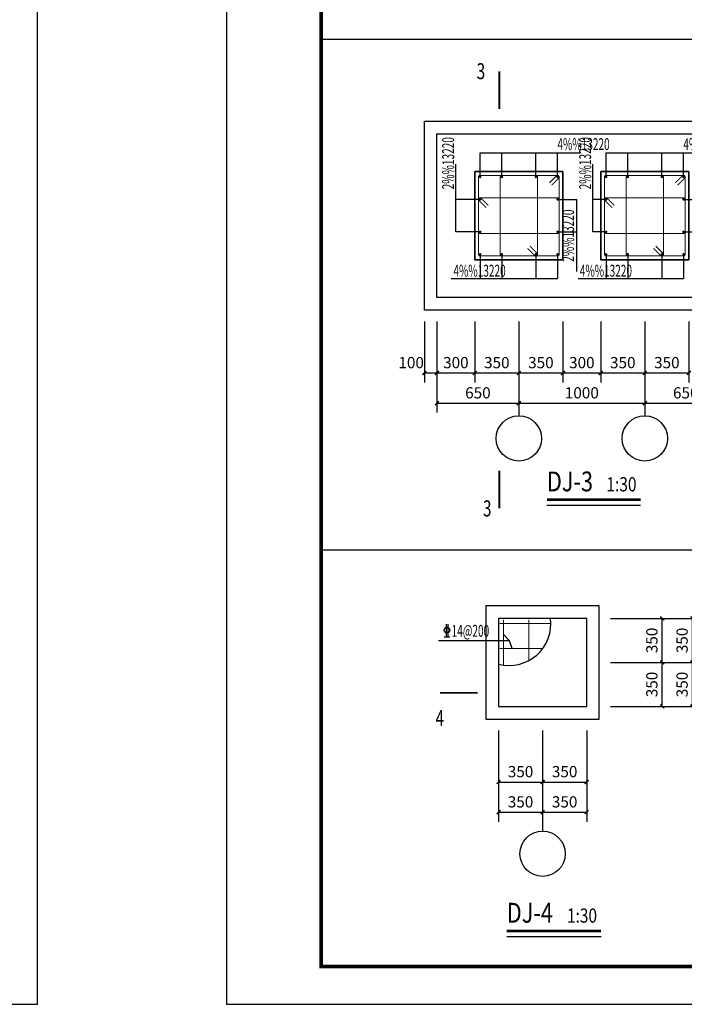
# Model space of a CAD drawing. Extents: x -664406 to 1528395, y -52001 to 85860.
# Drawn here: x -127755 to -92580, y -17201 to 34945 of the extents above; entities that cross this region are included whole.
import ezdxf

# ---------------------------------------------------------------- set-up
doc = ezdxf.new("R2010")
doc.units = 0
doc.header["$LTSCALE"] = 1000
for name, color, linetype in [('AXIS', 3, 'Continuous'), ('BASE_DE_REIN', 1, 'Continuous'), ('BASE_SING_XT_REINL', 1, 'Continuous'), ('DIM_ELEV', 3, 'Continuous'), ('DIM_LEAD', 3, 'Continuous'), ('DIM_SYMB', 3, 'Continuous'), ('PUB_DIM', 3, 'Continuous'), ('PUB_TEXT', 7, 'Continuous'), ('PUB_TITLE', 4, 'Continuous'), ('图层4', 7, 'Continuous')]:
    doc.layers.add(name, color=color, linetype=linetype)
doc.styles.add('_TCH_DIM', font='SIMPLEX', dxfattribs={"bigfont": 'GBCBIG'})
doc.styles.add('_TCH_DIM_T3', font='SIMPLEX', dxfattribs={"width": 0.705882, "bigfont": 'GBCBIG'})
doc.styles.add('_TCH_LABEL', font='COMPLEX', dxfattribs={"bigfont": 'GBCBIG'})
doc.styles.get("Standard").update_dxf_attribs({"font": 'TXT', "width": 0.7, "bigfont": 'HZTXT'})
doc.styles.add('黑体', font='simhei.ttf', dxfattribs={"width": 0.8})
doc.dimstyles.new('_TCH_ARCH&&30', dxfattribs={"dimtxt": 89.25, "dimasz": 30, "dimexe": 75, "dimexo": 90, "dimgap": 37.875, "dimtad": 1, "dimdec": 0, "dimzin": 0, "dimdsep": 46, "dimtxsty": '_TCH_DIM_T3', "dimblk": 'ARCHTICK', "dimcen": 0.09, "dimclrt": 7, "dimazin": 2, "dimtfac": 1, "dimtdec": 0, "dimtix": 1, "dimtmove": 2, "dimatfit": 3, "dimfxl": 0, "dimtolj": 1, "dimtzin": 0, "dimarcsym": 0})

# ---------------------------------------------------------------- blocks, each defined once
blk = doc.blocks.new('_ArchTick')
at = {"color": 0, "linetype": 'ByBlock', "const_width": 0.4}
blk.add_lwpolyline([(-0.5, -0.5), (0.5, 0.5)], dxfattribs=at)
blk = doc.blocks.new('*D525')
at = {"layer": 'Defpoints', "color": 0}
for p in [(-8144.1, 4917.3), (-7494.1, 4917.3), (-7494.1, 4417.3)]:
    blk.add_point(p, dxfattribs=at)
at = {"layer": 'PUB_DIM', "color": 0, "lineweight": -2}
for p, q in [((-8144.1, 4827.3), (-8144.1, 4342.3)), ((-7494.1, 4827.3), (-7494.1, 4342.3)), ((-8144.1, 4417.3), (-7494.1, 4417.3))]:
    blk.add_line(p, q, dxfattribs=at)
at = {"layer": 'PUB_DIM', "color": 0, "lineweight": -2, "xscale": 30, "yscale": 30, "zscale": 30, "rotation": 180}
blk.add_blockref('_ArchTick', (-8144.1, 4417.3), dxfattribs=at)
at = {"layer": 'PUB_DIM', "color": 0, "lineweight": -2, "xscale": 30, "yscale": 30, "zscale": 30}
blk.add_blockref('_ArchTick', (-7494.1, 4417.3), dxfattribs=at)
at = {"layer": 'PUB_DIM', "color": 7, "insert": (-7819.1, 4499.8), "char_height": 89.25, "attachment_point": 5, "style": '_TCH_DIM_T3'}
blk.add_mtext('\\A1;650', dxfattribs=at)
blk = doc.blocks.new('*D526')
at = {"layer": 'Defpoints', "color": 0}
for p in [(-9144.1, 4917.3), (-8144.1, 4917.3), (-8144.1, 4417.3)]:
    blk.add_point(p, dxfattribs=at)
at = {"layer": 'PUB_DIM', "color": 0, "lineweight": -2}
for p, q in [((-9144.1, 4827.3), (-9144.1, 4342.3)), ((-8144.1, 4827.3), (-8144.1, 4342.3)), ((-9144.1, 4417.3), (-8144.1, 4417.3))]:
    blk.add_line(p, q, dxfattribs=at)
at = {"layer": 'PUB_DIM', "color": 0, "lineweight": -2, "xscale": 30, "yscale": 30, "zscale": 30, "rotation": 180}
blk.add_blockref('_ArchTick', (-9144.1, 4417.3), dxfattribs=at)
at = {"layer": 'PUB_DIM', "color": 0, "lineweight": -2, "xscale": 30, "yscale": 30, "zscale": 30}
blk.add_blockref('_ArchTick', (-8144.1, 4417.3), dxfattribs=at)
at = {"layer": 'PUB_DIM', "color": 7, "insert": (-8644.1, 4499.8), "char_height": 89.25, "attachment_point": 5, "style": '_TCH_DIM_T3'}
blk.add_mtext('\\A1;1000', dxfattribs=at)
blk = doc.blocks.new('*D527')
at = {"layer": 'Defpoints', "color": 0}
for p in [(-9794.1, 4917.3), (-9144.1, 4917.3), (-9144.1, 4417.3)]:
    blk.add_point(p, dxfattribs=at)
at = {"layer": 'PUB_DIM', "color": 0, "lineweight": -2}
for p, q in [((-9794.1, 4827.3), (-9794.1, 4342.3)), ((-9144.1, 4827.3), (-9144.1, 4342.3)), ((-9794.1, 4417.3), (-9144.1, 4417.3))]:
    blk.add_line(p, q, dxfattribs=at)
at = {"layer": 'PUB_DIM', "color": 0, "lineweight": -2, "xscale": 30, "yscale": 30, "zscale": 30, "rotation": 180}
blk.add_blockref('_ArchTick', (-9794.1, 4417.3), dxfattribs=at)
at = {"layer": 'PUB_DIM', "color": 0, "lineweight": -2, "xscale": 30, "yscale": 30, "zscale": 30}
blk.add_blockref('_ArchTick', (-9144.1, 4417.3), dxfattribs=at)
at = {"layer": 'PUB_DIM', "color": 7, "insert": (-9469.1, 4499.8), "char_height": 89.25, "attachment_point": 5, "style": '_TCH_DIM_T3'}
blk.add_mtext('\\A1;650', dxfattribs=at)
blk = doc.blocks.new('*D530')
at = {"layer": 'Defpoints', "color": 0}
for p in [(-8144.1, 5157.3), (-7794.1, 5157.3), (-7794.1, 4657.3)]:
    blk.add_point(p, dxfattribs=at)
at = {"layer": 'PUB_DIM', "color": 0, "lineweight": -2}
for p, q in [((-8144.1, 5067.3), (-8144.1, 4582.3)), ((-7794.1, 5067.3), (-7794.1, 4582.3)), ((-8144.1, 4657.3), (-7794.1, 4657.3))]:
    blk.add_line(p, q, dxfattribs=at)
at = {"layer": 'PUB_DIM', "color": 0, "lineweight": -2, "xscale": 30, "yscale": 30, "zscale": 30, "rotation": 180}
blk.add_blockref('_ArchTick', (-8144.1, 4657.3), dxfattribs=at)
at = {"layer": 'PUB_DIM', "color": 0, "lineweight": -2, "xscale": 30, "yscale": 30, "zscale": 30}
blk.add_blockref('_ArchTick', (-7794.1, 4657.3), dxfattribs=at)
at = {"layer": 'PUB_DIM', "color": 7, "insert": (-7969.1, 4739.8), "char_height": 89.25, "attachment_point": 5, "style": '_TCH_DIM_T3'}
blk.add_mtext('\\A1;350', dxfattribs=at)
blk = doc.blocks.new('*D531')
at = {"layer": 'Defpoints', "color": 0}
for p in [(-8494.1, 5157.3), (-8144.1, 5157.3), (-8144.1, 4657.3)]:
    blk.add_point(p, dxfattribs=at)
at = {"layer": 'PUB_DIM', "color": 0, "lineweight": -2}
for p, q in [((-8494.1, 5067.3), (-8494.1, 4582.3)), ((-8144.1, 5067.3), (-8144.1, 4582.3)), ((-8494.1, 4657.3), (-8144.1, 4657.3))]:
    blk.add_line(p, q, dxfattribs=at)
at = {"layer": 'PUB_DIM', "color": 0, "lineweight": -2, "xscale": 30, "yscale": 30, "zscale": 30, "rotation": 180}
blk.add_blockref('_ArchTick', (-8494.1, 4657.3), dxfattribs=at)
at = {"layer": 'PUB_DIM', "color": 0, "lineweight": -2, "xscale": 30, "yscale": 30, "zscale": 30}
blk.add_blockref('_ArchTick', (-8144.1, 4657.3), dxfattribs=at)
at = {"layer": 'PUB_DIM', "color": 7, "insert": (-8319.1, 4739.8), "char_height": 89.25, "attachment_point": 5, "style": '_TCH_DIM_T3'}
blk.add_mtext('\\A1;350', dxfattribs=at)
blk = doc.blocks.new('*D532')
at = {"layer": 'Defpoints', "color": 0}
for p in [(-8794.1, 5157.3), (-8494.1, 5157.3), (-8494.1, 4657.3)]:
    blk.add_point(p, dxfattribs=at)
at = {"layer": 'PUB_DIM', "color": 0, "lineweight": -2}
for p, q in [((-8794.1, 5067.3), (-8794.1, 4582.3)), ((-8494.1, 5067.3), (-8494.1, 4582.3)), ((-8794.1, 4657.3), (-8494.1, 4657.3))]:
    blk.add_line(p, q, dxfattribs=at)
at = {"layer": 'PUB_DIM', "color": 0, "lineweight": -2, "xscale": 30, "yscale": 30, "zscale": 30, "rotation": 180}
blk.add_blockref('_ArchTick', (-8794.1, 4657.3), dxfattribs=at)
at = {"layer": 'PUB_DIM', "color": 0, "lineweight": -2, "xscale": 30, "yscale": 30, "zscale": 30}
blk.add_blockref('_ArchTick', (-8494.1, 4657.3), dxfattribs=at)
at = {"layer": 'PUB_DIM', "color": 7, "insert": (-8644.1, 4739.8), "char_height": 89.25, "attachment_point": 5, "style": '_TCH_DIM_T3'}
blk.add_mtext('\\A1;300', dxfattribs=at)
blk = doc.blocks.new('*D533')
at = {"layer": 'Defpoints', "color": 0}
for p in [(-9144.1, 5157.3), (-8794.1, 5157.3), (-8794.1, 4657.3)]:
    blk.add_point(p, dxfattribs=at)
at = {"layer": 'PUB_DIM', "color": 0, "lineweight": -2}
for p, q in [((-9144.1, 5067.3), (-9144.1, 4582.3)), ((-8794.1, 5067.3), (-8794.1, 4582.3)), ((-9144.1, 4657.3), (-8794.1, 4657.3))]:
    blk.add_line(p, q, dxfattribs=at)
at = {"layer": 'PUB_DIM', "color": 0, "lineweight": -2, "xscale": 30, "yscale": 30, "zscale": 30, "rotation": 180}
blk.add_blockref('_ArchTick', (-9144.1, 4657.3), dxfattribs=at)
at = {"layer": 'PUB_DIM', "color": 0, "lineweight": -2, "xscale": 30, "yscale": 30, "zscale": 30}
blk.add_blockref('_ArchTick', (-8794.1, 4657.3), dxfattribs=at)
at = {"layer": 'PUB_DIM', "color": 7, "insert": (-8969.1, 4739.8), "char_height": 89.25, "attachment_point": 5, "style": '_TCH_DIM_T3'}
blk.add_mtext('\\A1;350', dxfattribs=at)
blk = doc.blocks.new('*D534')
at = {"layer": 'Defpoints', "color": 0}
for p in [(-9494.1, 5157.3), (-9144.1, 5157.3), (-9144.1, 4657.3)]:
    blk.add_point(p, dxfattribs=at)
at = {"layer": 'PUB_DIM', "color": 0, "lineweight": -2}
for p, q in [((-9494.1, 5067.3), (-9494.1, 4582.3)), ((-9144.1, 5067.3), (-9144.1, 4582.3)), ((-9494.1, 4657.3), (-9144.1, 4657.3))]:
    blk.add_line(p, q, dxfattribs=at)
at = {"layer": 'PUB_DIM', "color": 0, "lineweight": -2, "xscale": 30, "yscale": 30, "zscale": 30, "rotation": 180}
blk.add_blockref('_ArchTick', (-9494.1, 4657.3), dxfattribs=at)
at = {"layer": 'PUB_DIM', "color": 0, "lineweight": -2, "xscale": 30, "yscale": 30, "zscale": 30}
blk.add_blockref('_ArchTick', (-9144.1, 4657.3), dxfattribs=at)
at = {"layer": 'PUB_DIM', "color": 7, "insert": (-9319.1, 4739.8), "char_height": 89.25, "attachment_point": 5, "style": '_TCH_DIM_T3'}
blk.add_mtext('\\A1;350', dxfattribs=at)
blk = doc.blocks.new('*D535')
at = {"layer": 'Defpoints', "color": 0}
for p in [(-9794.1, 5157.3), (-9494.1, 5157.3), (-9494.1, 4657.3)]:
    blk.add_point(p, dxfattribs=at)
at = {"layer": 'PUB_DIM', "color": 0, "lineweight": -2}
for p, q in [((-9794.1, 5067.3), (-9794.1, 4582.3)), ((-9494.1, 5067.3), (-9494.1, 4582.3)), ((-9794.1, 4657.3), (-9494.1, 4657.3))]:
    blk.add_line(p, q, dxfattribs=at)
at = {"layer": 'PUB_DIM', "color": 0, "lineweight": -2, "xscale": 30, "yscale": 30, "zscale": 30, "rotation": 180}
blk.add_blockref('_ArchTick', (-9794.1, 4657.3), dxfattribs=at)
at = {"layer": 'PUB_DIM', "color": 0, "lineweight": -2, "xscale": 30, "yscale": 30, "zscale": 30}
blk.add_blockref('_ArchTick', (-9494.1, 4657.3), dxfattribs=at)
at = {"layer": 'PUB_DIM', "color": 7, "insert": (-9644.1, 4739.8), "char_height": 89.25, "attachment_point": 5, "style": '_TCH_DIM_T3'}
blk.add_mtext('\\A1;300', dxfattribs=at)
blk = doc.blocks.new('*D536')
at = {"layer": 'Defpoints', "color": 0}
for p in [(-9894.1, 5157.3), (-9794.1, 5157.3), (-9794.1, 4657.3)]:
    blk.add_point(p, dxfattribs=at)
at = {"layer": 'PUB_DIM', "color": 0, "lineweight": -2}
for p, q in [((-9894.1, 5067.3), (-9894.1, 4582.3)), ((-9794.1, 5067.3), (-9794.1, 4582.3)), ((-9894.1, 4657.3), (-9794.1, 4657.3))]:
    blk.add_line(p, q, dxfattribs=at)
at = {"layer": 'PUB_DIM', "color": 0, "lineweight": -2, "xscale": 30, "yscale": 30, "zscale": 30, "rotation": 180}
blk.add_blockref('_ArchTick', (-9894.1, 4657.3), dxfattribs=at)
at = {"layer": 'PUB_DIM', "color": 0, "lineweight": -2, "xscale": 30, "yscale": 30, "zscale": 30}
blk.add_blockref('_ArchTick', (-9794.1, 4657.3), dxfattribs=at)
at = {"layer": 'PUB_DIM', "color": 7, "insert": (-9999.1, 4739.8), "char_height": 89.25, "attachment_point": 5, "style": '_TCH_DIM_T3'}
blk.add_mtext('\\A1;100', dxfattribs=at)
blk = doc.blocks.new('*D557')
at = {"layer": 'Defpoints', "color": 0}
for p in [(-4422.7, 4486.8), (-4072.7, 4486.8), (-4072.7, 3986.8)]:
    blk.add_point(p, dxfattribs=at)
at = {"layer": 'PUB_DIM', "color": 0, "lineweight": -2}
for p, q in [((-4422.7, 4396.8), (-4422.7, 3911.8)), ((-4072.7, 4396.8), (-4072.7, 3911.8)), ((-4422.7, 3986.8), (-4072.7, 3986.8))]:
    blk.add_line(p, q, dxfattribs=at)
at = {"layer": 'PUB_DIM', "color": 0, "lineweight": -2, "xscale": 30, "yscale": 30, "zscale": 30, "rotation": 180}
blk.add_blockref('_ArchTick', (-4422.7, 3986.8), dxfattribs=at)
at = {"layer": 'PUB_DIM', "color": 0, "lineweight": -2, "xscale": 30, "yscale": 30, "zscale": 30}
blk.add_blockref('_ArchTick', (-4072.7, 3986.8), dxfattribs=at)
at = {"layer": 'PUB_DIM', "color": 7, "insert": (-4247.7, 4069.3), "char_height": 89.25, "attachment_point": 5, "style": '_TCH_DIM_T3'}
blk.add_mtext('\\A1;350', dxfattribs=at)
blk = doc.blocks.new('*D558')
at = {"layer": 'Defpoints', "color": 0}
for p in [(-4072.7, 4486.8), (-3722.7, 4486.8), (-3722.7, 3986.8)]:
    blk.add_point(p, dxfattribs=at)
at = {"layer": 'PUB_DIM', "color": 0, "lineweight": -2}
for p, q in [((-4072.7, 4396.8), (-4072.7, 3911.8)), ((-3722.7, 4396.8), (-3722.7, 3911.8)), ((-4072.7, 3986.8), (-3722.7, 3986.8))]:
    blk.add_line(p, q, dxfattribs=at)
at = {"layer": 'PUB_DIM', "color": 0, "lineweight": -2, "xscale": 30, "yscale": 30, "zscale": 30, "rotation": 180}
blk.add_blockref('_ArchTick', (-4072.7, 3986.8), dxfattribs=at)
at = {"layer": 'PUB_DIM', "color": 0, "lineweight": -2, "xscale": 30, "yscale": 30, "zscale": 30}
blk.add_blockref('_ArchTick', (-3722.7, 3986.8), dxfattribs=at)
at = {"layer": 'PUB_DIM', "color": 7, "insert": (-3897.7, 4069.3), "char_height": 89.25, "attachment_point": 5, "style": '_TCH_DIM_T3'}
blk.add_mtext('\\A1;350', dxfattribs=at)
blk = doc.blocks.new('*D559')
at = {"layer": 'Defpoints', "color": 0}
for p in [(-4422.7, 4246.8), (-4072.7, 4246.8), (-4072.7, 3746.8)]:
    blk.add_point(p, dxfattribs=at)
at = {"layer": 'PUB_DIM', "color": 0, "lineweight": -2}
for p, q in [((-4422.7, 4156.8), (-4422.7, 3671.8)), ((-4072.7, 4156.8), (-4072.7, 3671.8)), ((-4422.7, 3746.8), (-4072.7, 3746.8))]:
    blk.add_line(p, q, dxfattribs=at)
at = {"layer": 'PUB_DIM', "color": 0, "lineweight": -2, "xscale": 30, "yscale": 30, "zscale": 30, "rotation": 180}
blk.add_blockref('_ArchTick', (-4422.7, 3746.8), dxfattribs=at)
at = {"layer": 'PUB_DIM', "color": 0, "lineweight": -2, "xscale": 30, "yscale": 30, "zscale": 30}
blk.add_blockref('_ArchTick', (-4072.7, 3746.8), dxfattribs=at)
at = {"layer": 'PUB_DIM', "color": 7, "insert": (-4247.7, 3829.3), "char_height": 89.25, "attachment_point": 5, "style": '_TCH_DIM_T3'}
blk.add_mtext('\\A1;350', dxfattribs=at)
blk = doc.blocks.new('*D560')
at = {"layer": 'Defpoints', "color": 0}
for p in [(-4072.7, 4246.8), (-3722.7, 4246.8), (-3722.7, 3746.8)]:
    blk.add_point(p, dxfattribs=at)
at = {"layer": 'PUB_DIM', "color": 0, "lineweight": -2}
for p, q in [((-4072.7, 4156.8), (-4072.7, 3671.8)), ((-3722.7, 4156.8), (-3722.7, 3671.8)), ((-4072.7, 3746.8), (-3722.7, 3746.8))]:
    blk.add_line(p, q, dxfattribs=at)
at = {"layer": 'PUB_DIM', "color": 0, "lineweight": -2, "xscale": 30, "yscale": 30, "zscale": 30, "rotation": 180}
blk.add_blockref('_ArchTick', (-4072.7, 3746.8), dxfattribs=at)
at = {"layer": 'PUB_DIM', "color": 0, "lineweight": -2, "xscale": 30, "yscale": 30, "zscale": 30}
blk.add_blockref('_ArchTick', (-3722.7, 3746.8), dxfattribs=at)
at = {"layer": 'PUB_DIM', "color": 7, "insert": (-3897.7, 3829.3), "char_height": 89.25, "attachment_point": 5, "style": '_TCH_DIM_T3'}
blk.add_mtext('\\A1;350', dxfattribs=at)
blk = doc.blocks.new('*D561')
at = {"layer": 'Defpoints', "color": 0}
for p in [(-3382.7, 5286.8), (-2882.7, 5286.8), (-3382.7, 4586.8)]:
    blk.add_point(p, dxfattribs=at)
at = {"layer": 'PUB_DIM', "color": 0, "lineweight": -2}
for p, q in [((-3292.7, 5286.8), (-2807.7, 5286.8)), ((-2882.7, 4586.8), (-2882.7, 5286.8)), ((-3292.7, 4586.8), (-2807.7, 4586.8))]:
    blk.add_line(p, q, dxfattribs=at)
at = {"layer": 'PUB_DIM', "color": 0, "lineweight": -2, "xscale": 30, "yscale": 30, "zscale": 30}
for p, rotation in [((-2882.7, 5286.8), 90), ((-2882.7, 4586.8), 270)]:
    blk.add_blockref('_ArchTick', p, dxfattribs=dict(at, rotation=rotation))
at = {"layer": 'PUB_DIM', "color": 7, "insert": (-2965.2, 4936.8), "char_height": 89.25, "attachment_point": 5, "rotation": 90, "style": '_TCH_DIM_T3'}
blk.add_mtext('\\A1;700', dxfattribs=at)
blk = doc.blocks.new('*D562')
at = {"layer": 'Defpoints', "color": 0}
for p in [(-3622.7, 4586.8), (-3122.7, 4586.8), (-3622.7, 4486.8)]:
    blk.add_point(p, dxfattribs=at)
at = {"layer": 'PUB_DIM', "color": 0, "lineweight": -2}
for p, q in [((-3122.7, 4586.8), (-3122.7, 4616.8)), ((-3532.7, 4586.8), (-3047.7, 4586.8)), ((-3122.7, 4486.8), (-3122.7, 4586.8)), ((-3532.7, 4486.8), (-3047.7, 4486.8)), ((-3122.7, 4486.8), (-3122.7, 4456.8))]:
    blk.add_line(p, q, dxfattribs=at)
at = {"layer": 'PUB_DIM', "color": 0, "lineweight": -2, "xscale": 30, "yscale": 30, "zscale": 30}
for p, rotation in [((-3122.7, 4586.8), 270), ((-3122.7, 4486.8), 90)]:
    blk.add_blockref('_ArchTick', p, dxfattribs=dict(at, rotation=rotation))
at = {"layer": 'PUB_DIM', "color": 7, "insert": (-3205.2, 4536.8), "char_height": 89.25, "attachment_point": 5, "rotation": 90, "style": '_TCH_DIM_T3'}
blk.add_mtext('\\A1;100', dxfattribs=at)
blk = doc.blocks.new('*D563')
at = {"layer": 'Defpoints', "color": 0}
for p in [(-3622.7, 5286.8), (-3122.7, 5286.8), (-3622.7, 4586.8)]:
    blk.add_point(p, dxfattribs=at)
at = {"layer": 'PUB_DIM', "color": 0, "lineweight": -2}
for p, q in [((-3532.7, 5286.8), (-3047.7, 5286.8)), ((-3122.7, 4586.8), (-3122.7, 5286.8)), ((-3532.7, 4586.8), (-3047.7, 4586.8))]:
    blk.add_line(p, q, dxfattribs=at)
at = {"layer": 'PUB_DIM', "color": 0, "lineweight": -2, "xscale": 30, "yscale": 30, "zscale": 30}
for p, rotation in [((-3122.7, 5286.8), 90), ((-3122.7, 4586.8), 270)]:
    blk.add_blockref('_ArchTick', p, dxfattribs=dict(at, rotation=rotation))
at = {"layer": 'PUB_DIM', "color": 7, "insert": (-3205.2, 4936.8), "char_height": 89.25, "attachment_point": 5, "rotation": 90, "style": '_TCH_DIM_T3'}
blk.add_mtext('\\A1;700', dxfattribs=at)
blk = doc.blocks.new('*D564')
at = {"layer": 'Defpoints', "color": 0}
for p in [(-6654.4, 4473.1), (-6304.4, 4473.1), (-6304.4, 3973.1)]:
    blk.add_point(p, dxfattribs=at)
at = {"layer": 'PUB_DIM', "color": 0, "lineweight": -2}
for p, q in [((-6654.4, 4383.1), (-6654.4, 3898.1)), ((-6304.4, 4383.1), (-6304.4, 3898.1)), ((-6654.4, 3973.1), (-6304.4, 3973.1))]:
    blk.add_line(p, q, dxfattribs=at)
at = {"layer": 'PUB_DIM', "color": 0, "lineweight": -2, "xscale": 30, "yscale": 30, "zscale": 30, "rotation": 180}
blk.add_blockref('_ArchTick', (-6654.4, 3973.1), dxfattribs=at)
at = {"layer": 'PUB_DIM', "color": 0, "lineweight": -2, "xscale": 30, "yscale": 30, "zscale": 30}
blk.add_blockref('_ArchTick', (-6304.4, 3973.1), dxfattribs=at)
at = {"layer": 'PUB_DIM', "color": 7, "insert": (-6479.4, 4055.6), "char_height": 89.25, "attachment_point": 5, "style": '_TCH_DIM_T3'}
blk.add_mtext('\\A1;350', dxfattribs=at)
blk = doc.blocks.new('*D565')
at = {"layer": 'Defpoints', "color": 0}
for p in [(-6304.4, 4473.1), (-5954.4, 4473.1), (-5954.4, 3973.1)]:
    blk.add_point(p, dxfattribs=at)
at = {"layer": 'PUB_DIM', "color": 0, "lineweight": -2}
for p, q in [((-6304.4, 4383.1), (-6304.4, 3898.1)), ((-5954.4, 4383.1), (-5954.4, 3898.1)), ((-6304.4, 3973.1), (-5954.4, 3973.1))]:
    blk.add_line(p, q, dxfattribs=at)
at = {"layer": 'PUB_DIM', "color": 0, "lineweight": -2, "xscale": 30, "yscale": 30, "zscale": 30, "rotation": 180}
blk.add_blockref('_ArchTick', (-6304.4, 3973.1), dxfattribs=at)
at = {"layer": 'PUB_DIM', "color": 0, "lineweight": -2, "xscale": 30, "yscale": 30, "zscale": 30}
blk.add_blockref('_ArchTick', (-5954.4, 3973.1), dxfattribs=at)
at = {"layer": 'PUB_DIM', "color": 7, "insert": (-6129.4, 4055.6), "char_height": 89.25, "attachment_point": 5, "style": '_TCH_DIM_T3'}
blk.add_mtext('\\A1;350', dxfattribs=at)
blk = doc.blocks.new('*D566')
at = {"layer": 'Defpoints', "color": 0}
for p in [(-6654.4, 4233.1), (-6304.4, 4233.1), (-6304.4, 3733.1)]:
    blk.add_point(p, dxfattribs=at)
at = {"layer": 'PUB_DIM', "color": 0, "lineweight": -2}
for p, q in [((-6654.4, 4143.1), (-6654.4, 3658.1)), ((-6304.4, 4143.1), (-6304.4, 3658.1)), ((-6654.4, 3733.1), (-6304.4, 3733.1))]:
    blk.add_line(p, q, dxfattribs=at)
at = {"layer": 'PUB_DIM', "color": 0, "lineweight": -2, "xscale": 30, "yscale": 30, "zscale": 30, "rotation": 180}
blk.add_blockref('_ArchTick', (-6654.4, 3733.1), dxfattribs=at)
at = {"layer": 'PUB_DIM', "color": 0, "lineweight": -2, "xscale": 30, "yscale": 30, "zscale": 30}
blk.add_blockref('_ArchTick', (-6304.4, 3733.1), dxfattribs=at)
at = {"layer": 'PUB_DIM', "color": 7, "insert": (-6479.4, 3815.6), "char_height": 89.25, "attachment_point": 5, "style": '_TCH_DIM_T3'}
blk.add_mtext('\\A1;350', dxfattribs=at)
blk = doc.blocks.new('*D567')
at = {"layer": 'Defpoints', "color": 0}
for p in [(-6304.4, 4233.1), (-5954.4, 4233.1), (-5954.4, 3733.1)]:
    blk.add_point(p, dxfattribs=at)
at = {"layer": 'PUB_DIM', "color": 0, "lineweight": -2}
for p, q in [((-6304.4, 4143.1), (-6304.4, 3658.1)), ((-5954.4, 4143.1), (-5954.4, 3658.1)), ((-6304.4, 3733.1), (-5954.4, 3733.1))]:
    blk.add_line(p, q, dxfattribs=at)
at = {"layer": 'PUB_DIM', "color": 0, "lineweight": -2, "xscale": 30, "yscale": 30, "zscale": 30, "rotation": 180}
blk.add_blockref('_ArchTick', (-6304.4, 3733.1), dxfattribs=at)
at = {"layer": 'PUB_DIM', "color": 0, "lineweight": -2, "xscale": 30, "yscale": 30, "zscale": 30}
blk.add_blockref('_ArchTick', (-5954.4, 3733.1), dxfattribs=at)
at = {"layer": 'PUB_DIM', "color": 7, "insert": (-6129.4, 3815.6), "char_height": 89.25, "attachment_point": 5, "style": '_TCH_DIM_T3'}
blk.add_mtext('\\A1;350', dxfattribs=at)
blk = doc.blocks.new('*D568')
at = {"layer": 'Defpoints', "color": 0}
for p in [(-5854.4, 5273.1), (-5354.4, 5273.1), (-5854.4, 4923.1)]:
    blk.add_point(p, dxfattribs=at)
at = {"layer": 'PUB_DIM', "color": 0, "lineweight": -2}
for p, q in [((-5764.4, 5273.1), (-5279.4, 5273.1)), ((-5354.4, 4923.1), (-5354.4, 5273.1)), ((-5764.4, 4923.1), (-5279.4, 4923.1))]:
    blk.add_line(p, q, dxfattribs=at)
at = {"layer": 'PUB_DIM', "color": 0, "lineweight": -2, "xscale": 30, "yscale": 30, "zscale": 30}
for p, rotation in [((-5354.4, 5273.1), 90), ((-5354.4, 4923.1), 270)]:
    blk.add_blockref('_ArchTick', p, dxfattribs=dict(at, rotation=rotation))
at = {"layer": 'PUB_DIM', "color": 7, "insert": (-5436.9, 5098.1), "char_height": 89.25, "attachment_point": 5, "rotation": 90, "style": '_TCH_DIM_T3'}
blk.add_mtext('\\A1;350', dxfattribs=at)
blk = doc.blocks.new('*D569')
at = {"layer": 'Defpoints', "color": 0}
for p in [(-5854.4, 4923.1), (-5354.4, 4923.1), (-5854.4, 4573.1)]:
    blk.add_point(p, dxfattribs=at)
at = {"layer": 'PUB_DIM', "color": 0, "lineweight": -2}
for p, q in [((-5764.4, 4923.1), (-5279.4, 4923.1)), ((-5354.4, 4573.1), (-5354.4, 4923.1)), ((-5764.4, 4573.1), (-5279.4, 4573.1))]:
    blk.add_line(p, q, dxfattribs=at)
at = {"layer": 'PUB_DIM', "color": 0, "lineweight": -2, "xscale": 30, "yscale": 30, "zscale": 30}
for p, rotation in [((-5354.4, 4923.1), 90), ((-5354.4, 4573.1), 270)]:
    blk.add_blockref('_ArchTick', p, dxfattribs=dict(at, rotation=rotation))
at = {"layer": 'PUB_DIM', "color": 7, "insert": (-5436.9, 4748.1), "char_height": 89.25, "attachment_point": 5, "rotation": 90, "style": '_TCH_DIM_T3'}
blk.add_mtext('\\A1;350', dxfattribs=at)
blk = doc.blocks.new('*D570')
at = {"layer": 'Defpoints', "color": 0}
for p in [(-5614.4, 5273.1), (-5114.4, 5273.1), (-5614.4, 4923.1)]:
    blk.add_point(p, dxfattribs=at)
at = {"layer": 'PUB_DIM', "color": 0, "lineweight": -2}
for p, q in [((-5524.4, 5273.1), (-5039.4, 5273.1)), ((-5114.4, 4923.1), (-5114.4, 5273.1)), ((-5524.4, 4923.1), (-5039.4, 4923.1))]:
    blk.add_line(p, q, dxfattribs=at)
at = {"layer": 'PUB_DIM', "color": 0, "lineweight": -2, "xscale": 30, "yscale": 30, "zscale": 30}
for p, rotation in [((-5114.4, 5273.1), 90), ((-5114.4, 4923.1), 270)]:
    blk.add_blockref('_ArchTick', p, dxfattribs=dict(at, rotation=rotation))
at = {"layer": 'PUB_DIM', "color": 7, "insert": (-5196.9, 5098.1), "char_height": 89.25, "attachment_point": 5, "rotation": 90, "style": '_TCH_DIM_T3'}
blk.add_mtext('\\A1;350', dxfattribs=at)
blk = doc.blocks.new('*D571')
at = {"layer": 'Defpoints', "color": 0}
for p in [(-5614.4, 4923.1), (-5114.4, 4923.1), (-5614.4, 4573.1)]:
    blk.add_point(p, dxfattribs=at)
at = {"layer": 'PUB_DIM', "color": 0, "lineweight": -2}
for p, q in [((-5524.4, 4923.1), (-5039.4, 4923.1)), ((-5114.4, 4573.1), (-5114.4, 4923.1)), ((-5524.4, 4573.1), (-5039.4, 4573.1))]:
    blk.add_line(p, q, dxfattribs=at)
at = {"layer": 'PUB_DIM', "color": 0, "lineweight": -2, "xscale": 30, "yscale": 30, "zscale": 30}
for p, rotation in [((-5114.4, 4923.1), 90), ((-5114.4, 4573.1), 270)]:
    blk.add_blockref('_ArchTick', p, dxfattribs=dict(at, rotation=rotation))
at = {"layer": 'PUB_DIM', "color": 7, "insert": (-5196.9, 4748.1), "char_height": 89.25, "attachment_point": 5, "rotation": 90, "style": '_TCH_DIM_T3'}
blk.add_mtext('\\A1;350', dxfattribs=at)
blk = doc.blocks.new('A$C08046C4D')
for points in [[(-9894.1, 6657.3), (-7394.1, 6657.3), (-7394.1, 5157.3), (-9894.1, 5157.3)], [(-9794.1, 6557.3), (-7494.1, 6557.3), (-7494.1, 5257.3), (-9794.1, 5257.3)], [(-9494.1, 5557.3), (-8794.1, 5557.3), (-8794.1, 6257.3), (-9494.1, 6257.3)], [(-9494.1, 6257.3), (-8794.1, 6257.3), (-8794.1, 5557.3), (-9494.1, 5557.3)], [(-8494.1, 5557.3), (-7794.1, 5557.3), (-7794.1, 6257.3), (-8494.1, 6257.3)], [(-8494.1, 6257.3), (-7794.1, 6257.3), (-7794.1, 5557.3), (-8494.1, 5557.3)]]:
    blk.add_lwpolyline(points, close=True)
at = {"layer": 'AXIS'}
for p, q in [((-9144.1, 5067.3), (-9144.1, 4317.3)), ((-8144.1, 5067.3), (-8144.1, 4317.3))]:
    blk.add_line(p, q, dxfattribs=at)
for centre in [(-9144.1, 4137.3), (-8144.1, 4137.3)]:
    blk.add_circle(centre, 180, dxfattribs=at)
at = {"layer": 'BASE_DE_REIN'}
for points, const_width in [([(-9464.1, 5599.8), (-9464.1, 6214.8, -0.414214), (-9451.6, 6227.3), (-8836.6, 6227.3, -0.414214), (-8824.1, 6214.8), (-8824.1, 5599.8, -0.414214), (-8836.6, 5587.3), (-9451.6, 5587.3, -0.414214)], 8), ([(-9451.6, 6209.8, 1), (-9451.6, 6219.8, 1)], 10), ([(-9291.6, 5599.8), (-9291.6, 6214.8, -0.414214), (-9279.1, 6227.3), (-9009.1, 6227.3, -0.414214), (-8996.6, 6214.8), (-8996.6, 5599.8, -0.414214), (-9009.1, 5587.3), (-9279.1, 5587.3, -0.414214)], 8), ([(-9279.1, 6219.8, -1), (-9279.1, 6209.8, -1)], 10), ([(-9009.1, 6219.8, 1), (-9009.1, 6209.8, 1)], 10), ([(-8836.6, 6209.8, -1), (-8836.6, 6219.8, -1)], 10), ([(-8464.1, 5599.8), (-8464.1, 6214.8, -0.414214), (-8451.6, 6227.3), (-7836.6, 6227.3, -0.414214), (-7824.1, 6214.8), (-7824.1, 5599.8, -0.414214), (-7836.6, 5587.3), (-8451.6, 5587.3, -0.414214)], 8), ([(-8451.6, 6209.8, 1), (-8451.6, 6219.8, 1)], 10), ([(-8291.6, 5599.8), (-8291.6, 6214.8, -0.414214), (-8279.1, 6227.3), (-8009.1, 6227.3, -0.414214), (-7996.6, 6214.8), (-7996.6, 5599.8, -0.414214), (-8009.1, 5587.3), (-8279.1, 5587.3, -0.414214)], 8), ([(-8279.1, 6219.8, -1), (-8279.1, 6209.8, -1)], 10), ([(-8009.1, 6219.8, 1), (-8009.1, 6209.8, 1)], 10), ([(-7836.6, 6209.8, -1), (-7836.6, 6219.8, -1)], 10), ([(-9451.6, 5766), (-8836.6, 5766, 0.414214), (-8824.1, 5778.5), (-8824.1, 6036, 0.414214), (-8836.6, 6048.5), (-9451.6, 6048.5, 0.414214), (-9464.1, 6036), (-9464.1, 5778.5, 0.414214)], 8), ([(-9456.6, 6036, 1), (-9446.6, 6036, 1)], 10), ([(-8831.6, 6036, -1), (-8841.6, 6036, -1)], 10), ([(-8451.6, 5766), (-7836.6, 5766, 0.414214), (-7824.1, 5778.5), (-7824.1, 6036, 0.414214), (-7836.6, 6048.5), (-8451.6, 6048.5, 0.414214), (-8464.1, 6036), (-8464.1, 5778.5, 0.414214)], 8), ([(-8456.6, 6036, 1), (-8446.6, 6036, 1)], 10), ([(-7831.6, 6036, -1), (-7841.6, 6036, -1)], 10), ([(-9456.6, 5778.5, -1), (-9446.6, 5778.5, -1)], 10), ([(-8831.6, 5778.5, 1), (-8841.6, 5778.5, 1)], 10), ([(-8456.6, 5778.5, -1), (-8446.6, 5778.5, -1)], 10), ([(-7831.6, 5778.5, 1), (-7841.6, 5778.5, 1)], 10), ([(-9451.6, 5594.8, 1), (-9451.6, 5604.8, 1)], 10), ([(-9279.1, 5594.8, 1), (-9279.1, 5604.8, 1)], 10), ([(-9009.1, 5594.8, -1), (-9009.1, 5604.8, -1)], 10), ([(-8836.6, 5594.8, -1), (-8836.6, 5604.8, -1)], 10), ([(-8451.6, 5594.8, 1), (-8451.6, 5604.8, 1)], 10), ([(-8279.1, 5594.8, 1), (-8279.1, 5604.8, 1)], 10), ([(-8009.1, 5594.8, -1), (-8009.1, 5604.8, -1)], 10), ([(-7836.6, 5594.8, -1), (-7836.6, 5604.8, -1)], 10)]:
    blk.add_lwpolyline(points, format="xyb", close=True, dxfattribs=dict(at, const_width=const_width))
at = {"layer": 'BASE_DE_REIN', "const_width": 8}
for points in [[(-8902, 6167), (-8845.5, 6223.6)], [(-8884.3, 6149.4), (-8827.8, 6205.9)], [(-7902, 6167), (-7845.5, 6223.6)], [(-7884.3, 6149.4), (-7827.8, 6205.9)], [(-9403.9, 5970.6), (-9460.5, 6027.2)], [(-9386.2, 5988.3), (-9442.8, 6044.8)], [(-8403.9, 5970.6), (-8460.5, 6027.2)], [(-8386.2, 5988.3), (-8442.8, 6044.8)], [(-9074.5, 5647.5), (-9018, 5590.9)], [(-9056.8, 5665.2), (-9000.3, 5608.6)], [(-8074.5, 5647.5), (-8018, 5590.9)], [(-8056.8, 5665.2), (-8000.3, 5608.6)]]:
    blk.add_lwpolyline(points, dxfattribs=at)
at = {"layer": 'DIM_LEAD'}
for p, q in [((-9451.6, 6407.3), (-8659.8, 6407.3)), ((-9451.6, 6214.8), (-9451.6, 6407.3)), ((-9279.1, 6214.8), (-9279.1, 6407.3)), ((-9009.1, 6214.8), (-9009.1, 6407.3)), ((-8836.6, 6214.8), (-8836.6, 6407.3)), ((-8451.6, 6407.3), (-7659.8, 6407.3)), ((-8451.6, 6214.8), (-8451.6, 6407.3)), ((-8279.1, 6214.8), (-8279.1, 6407.3)), ((-8009.1, 6214.8), (-8009.1, 6407.3)), ((-7836.6, 6214.8), (-7836.6, 6407.3)), ((-9644.1, 5778.5), (-9644.1, 6315.5)), ((-8556.1, 5778.5), (-8556.1, 6315.5)), ((-9451.6, 6036), (-9644.1, 6036)), ((-8836.6, 6036), (-8683.7, 6036)), ((-8683.7, 5463.9), (-8683.7, 6036)), ((-8451.6, 6036), (-8556.1, 6036)), ((-7836.6, 6036), (-7644.1, 6036)), ((-9451.6, 5778.5), (-9644.1, 5778.5)), ((-8836.6, 5778.5), (-8683.7, 5778.5)), ((-8451.6, 5778.5), (-8556.1, 5778.5)), ((-7836.6, 5778.5), (-7644.1, 5778.5)), ((-9451.6, 5599.8), (-9451.6, 5407.3)), ((-9279.1, 5599.8), (-9279.1, 5407.3)), ((-9009.1, 5599.8), (-9009.1, 5407.3)), ((-8836.6, 5599.8), (-8836.6, 5407.3)), ((-8451.6, 5599.8), (-8451.6, 5407.3)), ((-8279.1, 5599.8), (-8279.1, 5407.3)), ((-8009.1, 5599.8), (-8009.1, 5407.3)), ((-7836.6, 5599.8), (-7836.6, 5407.3)), ((-9681.9, 5407.3), (-8836.6, 5407.3)), ((-8672.5, 5407.3), (-7836.6, 5407.3))]:
    blk.add_line(p, q, dxfattribs=at)
at = {"layer": 'DIM_SYMB'}
for points, const_width in [([(-9299.3, 6754.8), (-9299.3, 7054.8)], 15), ([(-9299.3, 3581.8), (-9299.3, 3881.8)], 15), ([(-8920.9, 3650.5), (-8177.4, 3650.5)], 21)]:
    blk.add_lwpolyline(points, dxfattribs=dict(at, const_width=const_width))
blk.add_lwpolyline([(-8920.9, 3608.5), (-8177.4, 3608.5)], dxfattribs=at)
at = {"layer": 'DIM_LEAD', "color": 7, "width": 0.622222}
for p in [(-9658.4, 6116.5), (-8570.4, 6116.5), (-8705.8, 5541)]:
    blk.add_text('2%%13220', height=94.5, rotation=90, dxfattribs=at).set_placement(p)
for p in [(-8838, 6428.3), (-7838, 6428.3), (-9663.5, 5422.5), (-8660.4, 5422.5)]:
    blk.add_text('4%%13220', height=94.5, dxfattribs=at).set_placement(p)
at = {"layer": 'PUB_TEXT'}
for s, height, style, width, p in [('3', 127.5, '_TCH_LABEL', 0.705882, (-9479.3, 6991.1)), ('DJ-3', 157.72, '黑体', 0.8, (-8920.9, 3717)), ('1:30', 112.66, '黑体', 0.8, (-8448.9, 3717)), ('3', 127.5, '_TCH_LABEL', 0.705882, (-9429.3, 3518))]:
    blk.add_text(s, height=height, dxfattribs=dict(at, style=style, width=width)).set_placement(p)
at = {"layer": 'PUB_DIM'}
dim = blk.add_linear_dim(base=(-9794.1, 4657.3), p1=(-9894.1, 5157.3), p2=(-9794.1, 5157.3), angle=0, dimstyle='_TCH_ARCH&&30', dxfattribs=at)
dim.commit()
dim.dimension.update_dxf_attribs({"geometry": '*D536', "text_midpoint": (-9999.1, 4739.8), "dimtype": 161})
for p1, p2, picture, middle in [((-9794.1, 5157.3), (-9494.1, 5157.3), '*D535', (-9644.1, 4739.8)), ((-9494.1, 5157.3), (-9144.1, 5157.3), '*D534', (-9319.1, 4739.8)), ((-9144.1, 5157.3), (-8794.1, 5157.3), '*D533', (-8969.1, 4739.8)), ((-8794.1, 5157.3), (-8494.1, 5157.3), '*D532', (-8644.1, 4739.8)), ((-8494.1, 5157.3), (-8144.1, 5157.3), '*D531', (-8319.1, 4739.8)), ((-8144.1, 5157.3), (-7794.1, 5157.3), '*D530', (-7969.1, 4739.8)), ((-9794.1, 4917.3), (-9144.1, 4917.3), '*D527', (-9469.1, 4499.8)), ((-9144.1, 4917.3), (-8144.1, 4917.3), '*D526', (-8644.1, 4499.8)), ((-8144.1, 4917.3), (-7494.1, 4917.3), '*D525', (-7819.1, 4499.8))]:
    dim = blk.add_aligned_dim(p1=p1, p2=p2, distance=-500, dimstyle='_TCH_ARCH&&30', dxfattribs=at)
    dim.commit()
    dim.dimension.update_dxf_attribs({"geometry": picture, "text_midpoint": middle})
blk = doc.blocks.new('A$C14580094')
for p, q in [((-4422.7, 4586.8), (-4422.7, 5286.8)), ((-4422.7, 5286.8), (-3722.7, 5286.8)), ((-3722.7, 5286.8), (-3722.7, 4586.8))]:
    blk.add_line(p, q)
for points in [[(-6754.4, 4473.1), (-5854.4, 4473.1), (-5854.4, 5373.1), (-6754.4, 5373.1)], [(-4522.7, 4586.8), (-3622.7, 4586.8), (-3622.7, 4486.8), (-4522.7, 4486.8)]]:
    blk.add_lwpolyline(points, close=True)
blk.add_lwpolyline([(-6654.4, 4573.1), (-5954.4, 4573.1), (-5954.4, 5273.1), (-6654.4, 5273.1), (-6654.4, 4573.1)])
at = {"layer": 'AXIS'}
for p, q in [((-5764.4, 4923.1), (-4964.4, 4923.1)), ((-6304.4, 4383.1), (-6304.4, 3583.1)), ((-4072.7, 4396.8), (-4072.7, 3596.8))]:
    blk.add_line(p, q, dxfattribs=at)
for centre in [(-4784.4, 4923.1), (-6304.4, 3403.1), (-4072.7, 3416.8)]:
    blk.add_circle(centre, 180, dxfattribs=at)
at = {"layer": 'BASE_DE_REIN', "const_width": 12}
blk.add_lwpolyline([(-4386.9, 4656.8), (-4408.1, 4635.6), (-3735.8, 4635.6), (-3757, 4656.8)], dxfattribs=at)
at = {"layer": 'BASE_DE_REIN', "const_width": 10}
for points in [[(-4370.1, 4654.9, 1), (-4360.1, 4654.9, 1)], [(-4230.9, 4654.9, 1), (-4220.9, 4654.9, 1)], [(-4081.6, 4654.9, -1), (-4091.6, 4654.9, -1)], [(-3914.4, 4654.9, -1), (-3924.4, 4654.9, -1)], [(-3775.3, 4654.9, -1), (-3785.3, 4654.9, -1)]]:
    blk.add_lwpolyline(points, format="xyb", close=True, dxfattribs=at)
at = {"layer": 'BASE_SING_XT_REINL', "const_width": 8}
for points in [[(-6614.4, 5263.1), (-6614.4, 4901.4)], [(-6414.4, 5263.1), (-6414.4, 4937.7)], [(-6644.4, 5233.1), (-6238.6, 5233.1)], [(-6644.4, 5033.1), (-6303.8, 5033.1)]]:
    blk.add_lwpolyline(points, dxfattribs=at)
at = {"layer": 'DIM_ELEV'}
for p, q in [((-2597.7, 5286.8), (-2687.7, 5376.8)), ((-2687.7, 5376.8), (-2232, 5376.8)), ((-2597.7, 5286.8), (-2507.7, 5376.8)), ((-2807.7, 5286.8), (-2507.7, 5286.8))]:
    blk.add_line(p, q, dxfattribs=at)
at = {"layer": 'DIM_LEAD'}
for p, q in [((-6568, 5095.4), (-7131.7, 5095.4)), ((-6614.4, 5144.4), (-6568, 5095.4)), ((-6544.7, 5033.1), (-6568, 5095.4)), ((-4365.1, 4654.9), (-4267.7, 4762.4)), ((-4288.8, 4635.6), (-4267.7, 4762.4)), ((-4267.7, 4762.4), (-3912.4, 4762.4))]:
    blk.add_line(p, q, dxfattribs=at)
at = {"layer": 'DIM_SYMB'}
for points, const_width in [([(-7120.1, 4681.4), (-6820.1, 4681.4)], 15), ([(-4964.4, 4681.4), (-4664.4, 4681.4)], 15), ([(-4362.7, 2974), (-3607.9, 2974)], 21), ([(-6588.6, 2789.2), (-5839.5, 2789.2)], 21)]:
    blk.add_lwpolyline(points, dxfattribs=dict(at, const_width=const_width))
for points in [[(-4362.7, 2932), (-3607.9, 2932)], [(-6588.6, 2747.2), (-5839.5, 2747.2)]]:
    blk.add_lwpolyline(points, dxfattribs=at)
at = {"layer": 'PUB_TEXT'}
for p, q in [((-7070.1, 5226.6), (-7070.1, 5126.9)), ((-7056.9, 5226.6), (-7056.9, 5126.9)), ((-7085.5, 5126.9), (-7041.4, 5126.9)), ((-4245, 4893.6), (-4245, 4793.9)), ((-4231.8, 4893.6), (-4231.8, 4793.9)), ((-4260.5, 4793.9), (-4216.4, 4793.9))]:
    blk.add_line(p, q, dxfattribs=at)
for centre in [(-7063.5, 5179.4), (-4238.4, 4846.4)]:
    blk.add_circle(centre, 22.1, dxfattribs=at)
at = {"layer": '图层4'}
blk.add_arc((-6570.8, 5230.7), 332.2, 255.416, 7.33, dxfattribs=at)
at = {"layer": 'PUB_TEXT'}
for s, height, style, width, p in [('-0.250', 89.25, '_TCH_DIM', 0.705882, (-2571, 5408.3)), ('4', 127.5, '_TCH_LABEL', 0.705882, (-7154.4, 4417.6)), ('4', 127.5, '_TCH_LABEL', 0.705882, (-4698.7, 4467.6)), ('4--4', 157.72, '黑体', 0.8, (-4362.7, 3016)), ('1:30', 112.66, '黑体', 0.8, (-3879.4, 3016)), ('DJ-4', 157.72, '黑体', 0.8, (-6588.6, 2855.7)), ('1:30', 112.66, '黑体', 0.8, (-6111, 2855.7))]:
    blk.add_text(s, height=height, dxfattribs=dict(at, style=style, width=width)).set_placement(p)
at = {"layer": 'PUB_TEXT', "width": 0.622222}
for p in [(-7026.7, 5126.9), (-4201.7, 4793.9)]:
    blk.add_text('14@200', height=94.5, dxfattribs=at).set_placement(p)
at = {"layer": 'PUB_DIM'}
for p1, p2, picture, middle in [((-5854.4, 4923.1), (-5854.4, 5273.1), '*D568', (-5436.9, 5098.1)), ((-5614.4, 4923.1), (-5614.4, 5273.1), '*D570', (-5196.9, 5098.1)), ((-3622.7, 4586.8), (-3622.7, 5286.8), '*D563', (-3205.2, 4936.8)), ((-3382.7, 4586.8), (-3382.7, 5286.8), '*D561', (-2965.2, 4936.8)), ((-5854.4, 4573.1), (-5854.4, 4923.1), '*D569', (-5436.9, 4748.1)), ((-5614.4, 4573.1), (-5614.4, 4923.1), '*D571', (-5196.9, 4748.1)), ((-3622.7, 4486.8), (-3622.7, 4586.8), '*D562', (-3205.2, 4536.8)), ((-6654.4, 4473.1), (-6304.4, 4473.1), '*D564', (-6479.4, 4055.6)), ((-6304.4, 4473.1), (-5954.4, 4473.1), '*D565', (-6129.4, 4055.6)), ((-4422.7, 4486.8), (-4072.7, 4486.8), '*D557', (-4247.7, 4069.3)), ((-4072.7, 4486.8), (-3722.7, 4486.8), '*D558', (-3897.7, 4069.3)), ((-6654.4, 4233.1), (-6304.4, 4233.1), '*D566', (-6479.4, 3815.6)), ((-6304.4, 4233.1), (-5954.4, 4233.1), '*D567', (-6129.4, 3815.6)), ((-4422.7, 4246.8), (-4072.7, 4246.8), '*D559', (-4247.7, 3829.3)), ((-4072.7, 4246.8), (-3722.7, 4246.8), '*D560', (-3897.7, 3829.3))]:
    dim = blk.add_aligned_dim(p1=p1, p2=p2, distance=-500, dimstyle='_TCH_ARCH&&30', dxfattribs=at)
    dim.commit()
    dim.dimension.update_dxf_attribs({"geometry": picture, "text_midpoint": middle})

msp = doc.modelspace()

# ---------------------------------------------------------------- linework, layer by layer
at = {"layer": 'PUB_TITLE'}
for p, q in [((-111804.6, 33914.5), (-58067.2, 33914.5)), ((-111804.6, 6871.3), (-14004.1, 6871.3))]:
    msp.add_line(p, q, dxfattribs=at)
for points in [[(-275404.6, -17201.1), (-126804.6, -17201.1), (-126804.6, 66798.9), (-275404.6, 66798.9)], [(-116804.6, -17201.1), (1995.4, -17201.1), (1995.4, 66798.9), (-116804.6, 66798.9)]]:
    msp.add_lwpolyline(points, close=True, dxfattribs=at)
at = {"layer": 'PUB_TITLE', "const_width": 200}
msp.add_lwpolyline([(-111804.6, -15201.1), (-4.6, -15201.1), (-4.6, 64798.9), (-111804.6, 64798.9)], close=True, dxfattribs=at)

# ---------------------------------------------------------------- block references
at = {"layer": '图层4', "xscale": 6.666666666666667, "yscale": 6.666666666666667, "zscale": 6.666666666666667}
for name, p in [('A$C08046C4D', (-40375.3, -14814.8)), ('A$C14580094', (-58050.1, -31916.1))]:
    msp.add_blockref(name, p, dxfattribs=at)

doc.saveas('drawing.dxf')
